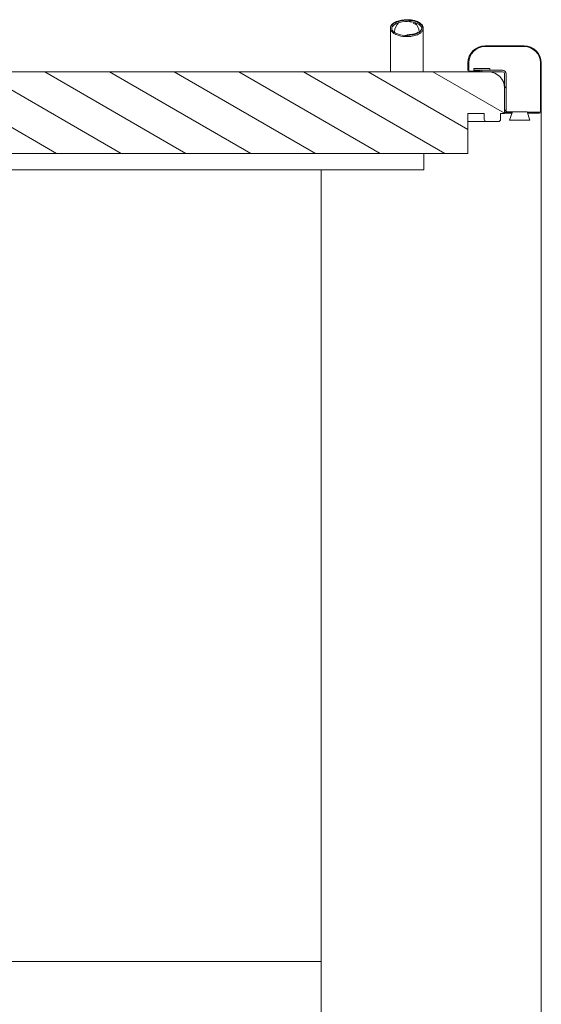
# Model space of a CAD drawing. Units: millimetres. Extents: x 7262 to 35725, y -3336 to 11437.
# Drawn here: x 22696 to 23336, y 2231 to 3438 of the extents above; entities that cross this region are included whole.
import ezdxf

# ---------------------------------------------------------------- set-up
doc = ezdxf.new("R2010")
doc.units = ezdxf.units.MM
doc.header["$LTSCALE"] = 25
for name, color, linetype, lineweight in [('Quote(MAC_ISO)', 7, 'Continuous', 18), ('Spigoli visibili(MAC_ISO)', 7, 'Continuous', 35), ('Tratteggio', 7, 'Continuous', 9)]:
    doc.layers.add(name, color=color, linetype=linetype, lineweight=lineweight)
doc.styles.add('MAC_ISO', font='sanss___.ttf')
doc.dimstyles.new('CASTELMAC-MAC_ISO', dxfattribs={"dimscale": 25, "dimtxt": 2.5, "dimasz": 2.5, "dimexe": 1, "dimexo": 1, "dimgap": 0.75, "dimtad": 1, "dimdec": 1, "dimrnd": 1e-08, "dimdsep": 46, "dimtxsty": 'MAC_ISO', "dimcen": 0.09, "dimdle": 10, "dimclrd": 7, "dimclre": 7, "dimclrt": 7, "dimadec": 0, "dimazin": 2, "dimtfac": 0.72, "dimtmove": 0, "dimatfit": 3, "dimfxl": 1, "dimtolj": 1, "dimlwd": 15, "dimlwe": 15, "dimarcsym": 0})
pattern_1 = [(150.00025, (14482.65, 8408.62), (-19.8436, -34.37047), [])]

# ---------------------------------------------------------------- blocks, each defined once
blk = doc.blocks.new('*D60')
at = {"layer": 'Defpoints', "color": 0, "linetype": 'Continuous', "transparency": 16777216}
for p in [(19426.2, 3355.2), (23336.2, 3355.2), (23336.2, 1094.5)]:
    blk.add_point(p, dxfattribs=at)
at = {"layer": 'Quote(MAC_ISO)', "color": 7, "linetype": 'Continuous', "lineweight": 15, "transparency": 16777216}
for p, q in [((19426.2, 3330.2), (19426.2, 1069.5)), ((23336.2, 3330.2), (23336.2, 1069.5)), ((19488.7, 1094.5), (23273.7, 1094.5))]:
    blk.add_line(p, q, dxfattribs=at)
at = {"layer": 'Quote(MAC_ISO)', "color": 7, "linetype": 'Continuous', "transparency": 16777216}
for points in [[(19488.7, 1104.9), (19488.7, 1084.1), (19426.2, 1094.5)], [(23273.7, 1104.9), (23273.7, 1084.1), (23336.2, 1094.5)]]:
    blk.add_solid(points, dxfattribs=at)
at = {"layer": 'Quote(MAC_ISO)', "color": 7, "linetype": 'Continuous', "lineweight": 25, "transparency": 16777216, "insert": (21381.2, 1145.5), "char_height": 62.5, "attachment_point": 5, "style": 'MAC_ISO'}
blk.add_mtext('\\A1;3910', dxfattribs=at)
blk = doc.blocks.new('*D61')
at = {"layer": 'Defpoints', "color": 0, "linetype": 'Continuous', "transparency": 16777216}
for p in [(19696.2, 2768.4), (23066.2, 2768.4), (23066.2, 1248.5)]:
    blk.add_point(p, dxfattribs=at)
at = {"layer": 'Quote(MAC_ISO)', "color": 7, "linetype": 'Continuous', "lineweight": 15, "transparency": 16777216}
for p, q in [((19696.2, 2743.4), (19696.2, 1223.5)), ((23066.2, 2743.4), (23066.2, 1223.5)), ((19758.7, 1248.5), (23003.7, 1248.5))]:
    blk.add_line(p, q, dxfattribs=at)
at = {"layer": 'Quote(MAC_ISO)', "color": 7, "linetype": 'Continuous', "transparency": 16777216}
for points in [[(19758.7, 1258.9), (19758.7, 1238), (19696.2, 1248.5)], [(23003.7, 1258.9), (23003.7, 1238), (23066.2, 1248.5)]]:
    blk.add_solid(points, dxfattribs=at)
at = {"layer": 'Quote(MAC_ISO)', "color": 7, "linetype": 'Continuous', "lineweight": 25, "transparency": 16777216, "insert": (21381.2, 1299.4), "char_height": 62.5, "attachment_point": 5, "style": 'MAC_ISO'}
blk.add_mtext('\\A1;3370', dxfattribs=at)

msp = doc.modelspace()

# ---------------------------------------------------------------- hatches: boundary and pattern name
at = {"layer": 'Tratteggio', "lineweight": 15}
h = msp.add_hatch(dxfattribs=at)
h.set_pattern_fill('ANSI31', scale=317.5, angle=105.00025, style=0)
h.set_pattern_definition(pattern_1)
edge = h.paths.add_edge_path()
edge.add_spline(control_points=[(23171.24, 3437.06), (23172.16, 3437.06), (23173.17, 3436.97), (23175.15, 3436.58), (23176.12, 3436.27), (23177.77, 3435.59), (23178.6, 3435.16), (23179.39, 3434.65)], knot_values=[0, 0, 0, 0, 0.2776319, 0.2776319, 0.5552638, 0.5552638, 0.8129375, 0.8129375, 0.8129375, 0.8129375], degree=3, periodic=0)
edge.add_spline(control_points=[(23179.39, 3434.65), (23179.45, 3434.61), (23179.51, 3434.57), (23180.41, 3433.97), (23181.19, 3433.32), (23182.5, 3432.01), (23183.15, 3431.23), (23184.27, 3429.55), (23184.74, 3428.65), (23185.45, 3426.94), (23185.75, 3425.97), (23186.14, 3424.04), (23186.23, 3423.08), (23186.24, 3422.19)], knot_values=[0.8129375, 0.8129375, 0.8129375, 0.8129375, 0.8329729, 0.8329729, 1.110682, 1.110682, 1.3884856, 1.3884856, 1.6662891, 1.6662891, 1.9441725, 1.9441725, 2.2085539, 2.2085539, 2.2085539, 2.2085539], degree=3, periodic=0)
edge.add_spline(control_points=[(23186.24, 3422.19), (23186.24, 3422.14), (23186.24, 3422.1), (23186.24, 3421.52), (23186.21, 3420.96), (23186.14, 3420.39)], knot_values=[2.2085539, 2.2085539, 2.2085539, 2.2085539, 2.2220559, 2.2220559, 2.3824098, 2.3824098, 2.3824098, 2.3824098], degree=3, periodic=0)
edge.add_spline(control_points=[(23186.14, 3420.39), (23186.1, 3419.97), (23186.03, 3419.54), (23185.75, 3418.13), (23185.45, 3417.16), (23184.74, 3415.45), (23184.27, 3414.55), (23183.15, 3412.87), (23182.5, 3412.09), (23181.19, 3410.79), (23180.41, 3410.13), (23178.73, 3409.01), (23177.83, 3408.54), (23176.12, 3407.83), (23175.15, 3407.53), (23173.17, 3407.14), (23172.16, 3407.05), (23170.31, 3407.05), (23169.3, 3407.14), (23167.32, 3407.53), (23166.35, 3407.83), (23164.64, 3408.54), (23163.74, 3409.01), (23162.07, 3410.13), (23161.29, 3410.79), (23159.98, 3412.09), (23159.33, 3412.87), (23158.21, 3414.55), (23157.73, 3415.45), (23157.03, 3417.16), (23156.72, 3418.13), (23156.44, 3419.54), (23156.38, 3419.97), (23156.33, 3420.39)], knot_values=[2.3824098, 2.3824098, 2.3824098, 2.3824098, 2.4999409, 2.4999409, 2.7778259, 2.7778259, 3.0556331, 3.0556331, 3.3334403, 3.3334403, 3.6111513, 3.6111513, 3.8888622, 3.8888622, 4.1664927, 4.1664927, 4.4441231, 4.4441231, 4.7217536, 4.7217536, 4.999384, 4.999384, 5.277095, 5.277095, 5.5548059, 5.5548059, 5.8326131, 5.8326131, 6.1104203, 6.1104203, 6.3883053, 6.3883053, 6.506001, 6.506001, 6.506001, 6.506001], degree=3, periodic=0)
edge.add_spline(control_points=[(23156.33, 3420.39), (23156.27, 3420.96), (23156.24, 3421.52), (23156.24, 3422.1), (23156.24, 3422.15), (23156.24, 3422.19)], knot_values=[6.506001, 6.506001, 6.506001, 6.506001, 6.6661903, 6.6661903, 6.680081, 6.680081, 6.680081, 6.680081], degree=3, periodic=0)
edge.add_spline(control_points=[(23156.24, 3422.19), (23156.25, 3423.08), (23156.34, 3424.04), (23156.72, 3425.97), (23157.03, 3426.94), (23157.73, 3428.65), (23158.21, 3429.55), (23159.33, 3431.23), (23159.98, 3432.01), (23161.29, 3433.32), (23162.07, 3433.97), (23162.96, 3434.57), (23163.02, 3434.61), (23163.08, 3434.65)], knot_values=[6.680081, 6.680081, 6.680081, 6.680081, 6.9440738, 6.9440738, 7.2219572, 7.2219572, 7.4997607, 7.4997607, 7.7775642, 7.7775642, 8.0552733, 8.0552733, 8.0745778, 8.0745778, 8.0745778, 8.0745778], degree=3, periodic=0)
edge.add_spline(control_points=[(23163.08, 3434.65), (23163.87, 3435.16), (23164.7, 3435.59), (23166.35, 3436.27), (23167.32, 3436.58), (23169.3, 3436.97), (23170.31, 3437.06), (23171.24, 3437.06)], knot_values=[8.0745778, 8.0745778, 8.0745778, 8.0745778, 8.3329824, 8.3329824, 8.6106143, 8.6106143, 8.8882463, 8.8882463, 8.8882463, 8.8882463], degree=3, periodic=0)
edge = h.paths.add_edge_path(flags=0)
edge.add_spline(control_points=[(23171.24, 3436.06), (23170.37, 3436.06), (23169.43, 3435.98), (23167.86, 3435.66), (23167.22, 3435.49), (23166.62, 3435.28)], knot_values=[0, 0, 0, 0, 0.2591231, 0.2591231, 0.4406522, 0.4406522, 0.4406522, 0.4406522], degree=3, periodic=0)
edge.add_spline(control_points=[(23166.62, 3435.28), (23166.37, 3435.19), (23166.12, 3435.09), (23165.08, 3434.66), (23164.24, 3434.22), (23162.68, 3433.18), (23161.95, 3432.57), (23160.73, 3431.35), (23160.12, 3430.62), (23159.07, 3429.05), (23158.63, 3428.21), (23157.97, 3426.62), (23157.69, 3425.71), (23157.32, 3423.86), (23157.24, 3422.92), (23157.24, 3421.9), (23157.24, 3421.75), (23157.25, 3421.6)], knot_values=[0.4406522, 0.4406522, 0.4406522, 0.4406522, 0.5182462, 0.5182462, 0.7774414, 0.7774414, 1.0366366, 1.0366366, 1.29592, 1.29592, 1.5552034, 1.5552034, 1.8145613, 1.8145613, 2.0739192, 2.0739192, 2.1189902, 2.1189902, 2.1189902, 2.1189902], degree=3, periodic=0)
edge.add_spline(control_points=[(23157.25, 3421.6), (23157.26, 3421.02), (23157.32, 3420.42), (23157.42, 3419.83)], knot_values=[2.1189902, 2.1189902, 2.1189902, 2.1189902, 2.2861748, 2.2861748, 2.2861748, 2.2861748], degree=3, periodic=0)
edge.add_spline(control_points=[(23157.42, 3419.83), (23157.44, 3419.66), (23157.47, 3419.49), (23157.69, 3418.4), (23157.97, 3417.49), (23158.63, 3415.89), (23159.07, 3415.05), (23160.12, 3413.49), (23160.73, 3412.76), (23161.95, 3411.54), (23162.68, 3410.93), (23164.24, 3409.88), (23165.08, 3409.44), (23166.68, 3408.78), (23167.58, 3408.5), (23169.43, 3408.13), (23170.37, 3408.05), (23172.1, 3408.05), (23173.04, 3408.13), (23174.89, 3408.5), (23175.8, 3408.78), (23177.39, 3409.44), (23178.23, 3409.88), (23179.8, 3410.93), (23180.53, 3411.54), (23181.75, 3412.76), (23182.35, 3413.49), (23183.4, 3415.05), (23183.84, 3415.89), (23184.5, 3417.49), (23184.78, 3418.4), (23185, 3419.49), (23185.03, 3419.66), (23185.06, 3419.82)], knot_values=[2.2861748, 2.2861748, 2.2861748, 2.2861748, 2.3332785, 2.3332785, 2.5926378, 2.5926378, 2.8519244, 2.8519244, 3.111211, 3.111211, 3.3704078, 3.3704078, 3.6296047, 3.6296047, 3.8887264, 3.8887264, 4.1478482, 4.1478482, 4.40697, 4.40697, 4.6660918, 4.6660918, 4.9252887, 4.9252887, 5.1844855, 5.1844855, 5.4437721, 5.4437721, 5.7030587, 5.7030587, 5.962418, 5.962418, 6.0093796, 6.0093796, 6.0093796, 6.0093796], degree=3, periodic=0)
edge.add_spline(control_points=[(23185.06, 3419.82), (23185.15, 3420.42), (23185.21, 3421.02), (23185.23, 3421.59)], knot_values=[6.0093796, 6.0093796, 6.0093796, 6.0093796, 6.176429, 6.176429, 6.176429, 6.176429], degree=3, periodic=0)
edge.add_spline(control_points=[(23185.23, 3421.59), (23185.23, 3421.75), (23185.24, 3421.9), (23185.24, 3422.92), (23185.15, 3423.86), (23184.78, 3425.71), (23184.5, 3426.62), (23183.84, 3428.21), (23183.4, 3429.05), (23182.35, 3430.62), (23181.75, 3431.35), (23180.53, 3432.57), (23179.8, 3433.18), (23178.23, 3434.22), (23177.39, 3434.66), (23176.35, 3435.09), (23176.1, 3435.19), (23175.85, 3435.28)], knot_values=[6.176429, 6.176429, 6.176429, 6.176429, 6.2217773, 6.2217773, 6.4811352, 6.4811352, 6.7404931, 6.7404931, 6.9997765, 6.9997765, 7.2590599, 7.2590599, 7.5182551, 7.5182551, 7.7774503, 7.7774503, 7.8553088, 7.8553088, 7.8553088, 7.8553088], degree=3, periodic=0)
edge.add_spline(control_points=[(23175.85, 3435.28), (23175.25, 3435.49), (23174.61, 3435.66), (23173.04, 3435.98), (23172.1, 3436.06), (23171.24, 3436.06)], knot_values=[7.8553088, 7.8553088, 7.8553088, 7.8553088, 8.0365734, 8.0365734, 8.2956965, 8.2956965, 8.2956965, 8.2956965], degree=3, periodic=0)
h = msp.add_hatch(dxfattribs=at)
h.set_pattern_fill('ANSI31', scale=317.5, angle=14.99998, style=0)
h.set_pattern_definition([(60, (14482.65, 8408.62), (-34.37038, 19.84376), [])])
edge = h.paths.add_edge_path()
edge.add_line((23324.24, 3323.33), (23324.24, 3324.33))
edge.add_line((23324.24, 3324.33), (23333.94, 3324.33))
edge.add_ellipse((23333.94, 3325.63), major_axis=(0, -1.3), ratio=1, start_angle=0, end_angle=90)
edge.add_line((23335.24, 3325.63), (23335.24, 3384.83))
edge.add_ellipse((23315.24, 3384.83), major_axis=(20, 0), ratio=1, start_angle=0, end_angle=90)
edge.add_line((23315.24, 3404.83), (23267.24, 3404.83))
edge.add_ellipse((23267.24, 3384.83), major_axis=(0, 20), ratio=1, start_angle=0, end_angle=90)
edge.add_line((23247.24, 3384.83), (23247.24, 3376.13))
edge.add_ellipse((23248.54, 3376.13), major_axis=(-1.3, 0), ratio=1, start_angle=0, end_angle=90)
edge.add_line((23248.54, 3374.83), (23261.24, 3374.83))
edge.add_line((23261.24, 3374.83), (23261.24, 3373.83))
edge.add_line((23261.24, 3373.83), (23248.54, 3373.83))
edge.add_ellipse((23248.54, 3376.13), major_axis=(0, -2.3), ratio=1, start_angle=270, end_angle=360, ccw=False)
edge.add_line((23246.24, 3376.13), (23246.24, 3384.83))
edge.add_ellipse((23267.24, 3384.83), major_axis=(-21, 0), ratio=1, start_angle=270, end_angle=360, ccw=False)
edge.add_line((23267.24, 3405.83), (23315.24, 3405.83))
edge.add_ellipse((23315.24, 3384.83), major_axis=(0, 21), ratio=1, start_angle=270, end_angle=360, ccw=False)
edge.add_line((23336.24, 3384.83), (23336.24, 3325.63))
edge.add_ellipse((23333.94, 3325.63), major_axis=(2.3, 0), ratio=1, start_angle=270, end_angle=360, ccw=False)
edge.add_line((23333.94, 3323.33), (23324.24, 3323.33))
h.paths.add_polyline_path([(23296.24, 3324.33), (23296.24, 3323.33), (23291.24, 3323.33), (23291.24, 3324.33)])
h = msp.add_hatch(dxfattribs=at)
h.set_pattern_fill('ANSI31', scale=317.5, angle=105.00025, style=0)
h.set_pattern_definition(pattern_1)
edge = h.paths.add_edge_path()
edge.add_line((23266.24, 3322.83), (23246.24, 3322.83))
edge.add_line((23246.24, 3322.83), (23246.24, 3273.83))
edge.add_line((23246.24, 3273.83), (22326.24, 3273.83))
edge.add_line((22326.24, 3273.83), (22326.24, 3322.83))
edge.add_line((22326.24, 3322.83), (22306.24, 3322.83))
edge.add_line((22306.24, 3322.83), (22306.24, 3315.83))
edge.add_ellipse((22303.24, 3315.83), major_axis=(3, 0), ratio=1, start_angle=270, end_angle=360, ccw=False)
edge.add_line((22303.24, 3312.83), (22289.24, 3312.83))
edge.add_ellipse((22289.24, 3315.83), major_axis=(0, -3), ratio=1, start_angle=270, end_angle=360, ccw=False)
edge.add_line((22286.24, 3315.83), (22286.24, 3322.83))
edge.add_line((22286.24, 3322.83), (22281.24, 3322.83))
edge.add_line((22281.24, 3322.83), (22281.24, 3353.83))
edge.add_ellipse((22301.24, 3353.83), major_axis=(-20, 0), ratio=1, start_angle=270, end_angle=360, ccw=False)
edge.add_line((22301.24, 3373.83), (23248.54, 3373.83))
edge.add_line((23248.54, 3373.83), (23261.24, 3373.83))
edge.add_line((23261.24, 3373.83), (23263.24, 3373.83))
edge.add_line((23263.24, 3373.83), (23271.24, 3373.83))
edge.add_ellipse((23271.24, 3353.83), major_axis=(0, 20), ratio=1, start_angle=270, end_angle=360, ccw=False)
edge.add_line((23291.24, 3353.83), (23291.24, 3326.83))
edge.add_line((23291.24, 3326.83), (23291.24, 3324.33))
edge.add_line((23291.24, 3324.33), (23291.24, 3323.33))
edge.add_line((23291.24, 3323.33), (23291.24, 3322.83))
edge.add_line((23291.24, 3322.83), (23286.24, 3322.83))
edge.add_line((23286.24, 3322.83), (23286.24, 3315.83))
edge.add_ellipse((23283.24, 3315.83), major_axis=(3, 0), ratio=1, start_angle=270, end_angle=360, ccw=False)
edge.add_line((23283.24, 3312.83), (23269.24, 3312.83))
edge.add_ellipse((23269.24, 3315.83), major_axis=(0, -3), ratio=1, start_angle=270, end_angle=360, ccw=False)
edge.add_line((23266.24, 3315.83), (23266.24, 3322.83))
h = msp.add_hatch(dxfattribs=at)
h.set_pattern_fill('ANSI31', scale=317.5, style=0)
h.set_pattern_definition([(45, (14482.65, 8408.62), (-28.0633, 28.0633), [])])
edge = h.paths.add_edge_path()
edge.add_line((23263.24, 3375.83), (23288.64, 3375.83))
edge.add_ellipse((23288.64, 3371.23), major_axis=(0, 4.6), ratio=1, start_angle=270, end_angle=360, ccw=False)
edge.add_line((23293.24, 3371.23), (23293.24, 3335.83))
edge.add_line((23293.24, 3335.83), (23293.24, 3331.83))
edge.add_line((23293.24, 3331.83), (23293.24, 3326.83))
edge.add_line((23293.24, 3326.83), (23291.24, 3326.83))
edge.add_line((23291.24, 3326.83), (23291.24, 3353.83))
edge.add_line((23291.24, 3353.83), (23291.24, 3371.23))
edge.add_ellipse((23288.64, 3371.23), major_axis=(2.6, 0), ratio=1, start_angle=0, end_angle=90)
edge.add_line((23288.64, 3373.83), (23271.24, 3373.83))
edge.add_line((23271.24, 3373.83), (23263.24, 3373.83))
edge.add_line((23263.24, 3373.83), (23263.24, 3375.83))

# ---------------------------------------------------------------- linework, layer by layer
at = {"layer": 'Spigoli visibili(MAC_ISO)', "color": 7, "lineweight": 15}
for p, q in [((23171.24, 3419.33), (23171.24, 3419.33)), ((23267.24, 3405.83), (23315.24, 3405.83)), ((23315.24, 3404.83), (23267.24, 3404.83)), ((23246.24, 3376.13), (23246.24, 3384.83)), ((23247.24, 3384.83), (23247.24, 3376.13)), ((23335.24, 3325.63), (23335.24, 3384.83)), ((23336.24, 3384.83), (23336.24, 3325.63)), ((22301.24, 3373.83), (23271.24, 3373.83)), ((23248.54, 3374.83), (23261.24, 3374.83)), ((23261.24, 3373.83), (23248.54, 3373.83)), ((23253.24, 3377.83), (23253.24, 3375.83)), ((23255.24, 3377.83), (23253.24, 3377.83)), ((23253.24, 3375.83), (23255.24, 3375.83)), ((23255.24, 3377.83), (23273.24, 3377.83)), ((23263.24, 3375.83), (23255.24, 3375.83)), ((23261.24, 3374.83), (23261.24, 3373.83)), ((23263.24, 3375.83), (23288.64, 3375.83)), ((23263.24, 3373.83), (23263.24, 3375.83)), ((23288.64, 3373.83), (23263.24, 3373.83)), ((23273.24, 3377.83), (23273.24, 3375.83)), ((23291.24, 3326.83), (23291.24, 3371.23)), ((23293.24, 3371.23), (23293.24, 3326.83)), ((23291.24, 3353.83), (23291.24, 3322.83)), ((23293.24, 3331.83), (23293.24, 3335.83)), ((23266.24, 3322.83), (23246.24, 3322.83)), ((23246.24, 3322.83), (23246.24, 3273.83)), ((23266.24, 3315.83), (23266.24, 3322.83)), ((23291.24, 3322.83), (23286.24, 3322.83)), ((23286.24, 3322.83), (23286.24, 3315.83)), ((23293.24, 3326.83), (23291.24, 3326.83)), ((23291.24, 3323.33), (23291.24, 3324.33)), ((23291.24, 3324.33), (23296.24, 3324.33)), ((23296.24, 3323.33), (23291.24, 3323.33)), ((23300.74, 3324.83), (23295.84, 3324.83)), ((23296.24, 3324.33), (23296.24, 3323.33)), ((23300.56, 3324.33), (23296.24, 3324.33)), ((23296.24, 3323.33), (23300.21, 3323.33)), ((23297.24, 3314.83), (23300.74, 3324.83)), ((23300.74, 3324.83), (23318.74, 3324.83)), ((23322.24, 3314.83), (23318.74, 3324.83)), ((23324.24, 3324.33), (23318.91, 3324.33)), ((23319.26, 3323.33), (23324.24, 3323.33)), ((23324.24, 3323.33), (23324.24, 3324.33)), ((23324.24, 3324.33), (23333.94, 3324.33)), ((23333.94, 3323.33), (23324.24, 3323.33)), ((23246.24, 3312.83), (23263.24, 3312.83)), ((23263.24, 3312.83), (23269.24, 3312.83)), ((23283.24, 3312.83), (23269.24, 3312.83)), ((23297.24, 3314.83), (23322.24, 3314.83)), ((23246.24, 3273.83), (22326.24, 3273.83)), ((23191.95, 3273.83), (23191.95, 3253.83)), ((23191.95, 3253.83), (22401.95, 3253.83)), ((23066.24, 3253.83), (23066.24, 2283.01)), ((22308.24, 2283.01), (23066.24, 2283.01))]:
    msp.add_line(p, q, dxfattribs=at)
for centre, radius, start, end in [((23171.24, 3422.83), 15, 130.53977, 179.46074), ((23171.24, 3422.83), 15, 0.52154, 49.48076), ((23171.24, 3422.83), 14, 181.58607, 181.86432), ((23171.24, 3422.83), 14, 358.12146, 358.41393), ((23267.24, 3384.83), 21, 90, 180), ((23267.24, 3384.83), 20, 90, 180), ((23315.24, 3384.83), 21, 0, 90), ((23315.24, 3384.83), 20, 0, 90), ((23248.54, 3376.13), 2.3, 180, 270), ((23248.54, 3376.13), 1.3, 180, 270), ((23271.24, 3353.83), 20, 0, 90), ((23288.64, 3371.23), 4.6, 0, 90), ((23288.64, 3371.23), 2.6, 0, 90), ((23295.84, 3329.43), 4.6, 214.41739, 270), ((23333.94, 3325.63), 1.3, 270, 0), ((23333.94, 3325.63), 2.3, 270, 0), ((23269.24, 3315.83), 3, 180, 270), ((23283.24, 3315.83), 3, 270, 0)]:
    msp.add_arc(centre, radius, start, end, dxfattribs=at)
for points, knots in [([(23171.24, 3437.83), (23166.91, 3437.83), (23162.45, 3437.18), (23156.8, 3434.83), (23155.18, 3433.94), (23153.17, 3432.17), (23152.56, 3431.5), (23151.85, 3430.33), (23151.65, 3429.89), (23151.39, 3429.11), (23151.32, 3428.78), (23151.27, 3428.37), (23151.26, 3428.28), (23151.25, 3428.16), (23151.25, 3428.12), (23151.24, 3428.05), (23151.24, 3428.03), (23151.24, 3427.93), (23151.24, 3427.92), (23151.24, 3427.89), (23151.24, 3427.88), (23151.24, 3427.86), (23151.24, 3427.85), (23151.24, 3427.83), (23151.24, 3427.82), (23151.24, 3427.76), (23151.24, 3427.68), (23151.24, 3427.43), (23151.24, 3427.27), (23151.24, 3427.06)], [0, 0, 0, 0, 1.2998712, 1.2998712, 1.8367214, 1.8367214, 2.1036491, 2.1036491, 2.2474054, 2.2474054, 2.34778, 2.34778, 2.3741207, 2.3741207, 2.3903867, 2.3903867, 2.4065961, 2.4065961, 2.4718385, 2.4718385, 2.5381852, 2.5381852, 2.7371838, 2.7371838, 3.3341322, 3.3341322, 5.1250051, 5.1250051, 7.011543, 7.011543, 7.011543, 7.011543]), ([(23151.24, 3427.06), (23151.24, 3427.44), (23151.28, 3427.82), (23151.46, 3428.6), (23151.6, 3428.99), (23152.19, 3430.24), (23152.81, 3431.02), (23154.79, 3432.92), (23156.56, 3433.99), (23162.13, 3436.23), (23166.35, 3437), (23174.61, 3437.11), (23178.44, 3436.59), (23184, 3434.88), (23185.94, 3433.96), (23188.43, 3432.23), (23189.33, 3431.44), (23190.47, 3429.88), (23190.83, 3429.19), (23191.23, 3427.81), (23191.28, 3427.15), (23191.12, 3425.74), (23190.87, 3425.03), (23190, 3423.47), (23189.25, 3422.61), (23186.81, 3420.63), (23184.89, 3419.62), (23178.66, 3417.46), (23173.88, 3416.86), (23165.5, 3417.3), (23162.07, 3417.98), (23157.23, 3419.81), (23155.58, 3420.71), (23153.48, 3422.39), (23152.73, 3423.16), (23151.77, 3424.67), (23151.48, 3425.35), (23151.27, 3426.39), (23151.24, 3426.73), (23151.24, 3427.06)], [-7.8634639, -7.8634639, -7.8634639, -7.8634639, -7.7484783, -7.7484783, -7.6232562, -7.6232562, -7.3250914, -7.3250914, -6.7741483, -6.7741483, -5.884541, -5.884541, -5.0785402, -5.0785402, -4.5209134, -4.5209134, -4.1711063, -4.1711063, -3.9319569, -3.9319569, -3.7224782, -3.7224782, -3.4818427, -3.4818427, -3.1476406, -3.1476406, -2.6472618, -2.6472618, -1.7636552, -1.7636552, -1.0799073, -1.0799073, -0.6151014, -0.6151014, -0.3152072, -0.3152072, -0.0992764, -0.0992764, 0, 0, 0, 0]), ([(23152.74, 3427.06), (23152.74, 3426.76), (23152.77, 3426.4), (23153.09, 3425.39), (23153.42, 3424.79), (23154.79, 3423.12), (23156, 3422.31), (23159.46, 3420.31), (23162.68, 3419.43), (23169.69, 3418.34), (23174.33, 3418.38), (23181.1, 3419.81), (23183.49, 3420.6), (23186.67, 3422.41), (23187.62, 3423.14), (23188.75, 3424.38), (23189.15, 3424.93), (23189.66, 3426.12), (23189.73, 3426.62), (23189.75, 3427.48), (23189.66, 3427.96), (23189.23, 3429.03), (23188.83, 3429.66), (23187.55, 3431.01), (23186.47, 3431.92), (23182.15, 3434.05), (23178.82, 3435.01), (23171.01, 3435.75), (23166.62, 3435.57), (23159.92, 3433.84), (23157.9, 3432.96), (23156.4, 3432.02), (23155.68, 3431.57), (23154.97, 3431.03), (23153.74, 3429.78), (23153.38, 3429.2), (23152.91, 3428.27), (23152.79, 3427.79), (23152.75, 3427.29), (23152.74, 3427.18), (23152.74, 3427.06)], [-12.0471757, -12.0471757, -12.0471757, -12.0471757, -11.8240823, -11.8240823, -11.5264686, -11.5264686, -10.995277, -10.995277, -9.3974085, -9.3974085, -7.0956887, -7.0956887, -5.8231293, -5.8231293, -5.090032, -5.090032, -4.6346815, -4.6346815, -4.2278683, -4.2278683, -3.6925089, -3.6925089, -3.0366794, -3.0366794, -2.3362772, -2.3362772, -1.4137257, -1.4137257, -0.5307704, -0.5307704, 0, 0, 0, 0.255713, 0.255713, 0.5300833, 0.5300833, 0.9018171, 0.9018171, 0.9964113, 0.9964113, 0.9964113, 0.9964113]), ([(23191.24, 3373.83), (23191.24, 3383), (23191.24, 3391.04), (23191.24, 3405.23), (23191.24, 3411.23), (23191.24, 3420.52), (23191.24, 3423.82), (23191.24, 3426.45), (23191.24, 3426.97), (23191.24, 3427.49), (23191.24, 3427.62), (23191.24, 3427.75), (23191.24, 3427.78), (23191.24, 3427.82), (23191.24, 3427.83), (23191.24, 3427.85), (23191.24, 3427.82), (23191.24, 3427.92), (23191.24, 3427.93), (23191.24, 3428.03), (23191.23, 3428.06), (23191.23, 3428.13), (23191.23, 3428.17), (23191.22, 3428.31), (23191.21, 3428.42), (23191.13, 3428.93), (23191.02, 3429.35), (23190.56, 3430.53), (23190.08, 3431.26), (23188.38, 3433.17), (23186.9, 3434.14), (23183.88, 3435.65), (23182.28, 3436.22), (23178.05, 3437.35), (23175.33, 3437.71), (23172.16, 3437.82), (23171.7, 3437.83), (23171.24, 3437.83)], [0, 0, 0, 0, 10.0061384, 10.0061384, 20.6977992, 20.6977992, 31.3888996, 31.3888996, 35.2217453, 35.2217453, 37.1257994, 37.1257994, 38.0712764, 38.0712764, 38.5410227, 38.5410227, 38.8933546, 38.8933546, 38.959353, 38.959353, 38.975135, 38.975135, 38.9910351, 38.9910351, 39.0229067, 39.0229067, 39.1494382, 39.1494382, 39.4038796, 39.4038796, 39.9150153, 39.9150153, 40.4178365, 40.4178365, 41.230368, 41.230368, 41.3684731, 41.3684731, 41.3684731, 41.3684731]), ([(23151.24, 3426.95), (23151.24, 3426.57), (23151.24, 3426.08), (23151.24, 3423.39), (23151.24, 3419.97), (23151.24, 3410.42), (23151.24, 3404.29), (23151.24, 3390.21), (23151.24, 3382.53), (23151.24, 3373.83)], [7.3183909, 7.3183909, 7.3183909, 7.3183909, 10.498576, 10.498576, 21.18026, 21.18026, 31.8705543, 31.8705543, 41.3637082, 41.3637082, 41.3637082, 41.3637082]), ([(23185.23, 3422.37), (23184.48, 3421.96), (23183.69, 3421.61), (23181.32, 3420.7), (23179.67, 3420.26), (23175.78, 3419.53), (23173.5, 3419.33), (23171.24, 3419.33)], [5.3479134, 5.3479134, 5.3479134, 5.3479134, 5.6033869, 5.6033869, 6.1105891, 6.1105891, 6.7905701, 6.7905701, 6.7905701, 6.7905701]), ([(23189.72, 3427.44), (23189.72, 3427.43), (23189.72, 3427.42), (23189.69, 3427.21), (23189.65, 3426.99), (23189.46, 3426.38), (23189.28, 3426), (23188.61, 3424.92), (23188, 3424.3), (23186.99, 3423.48), (23186.62, 3423.21), (23186.24, 3422.96)], [4.64729914, 4.64729914, 4.64729914, 4.64729914, 4.65099062, 4.65099062, 4.71484442, 4.71484442, 4.84117803, 4.84117803, 5.09537403, 5.09537403, 5.23145646, 5.23145646, 5.23145646, 5.23145646]), ([(23191.24, 3427.05), (23191.24, 3427.31), (23191.24, 3427.5), (23191.24, 3427.69), (23191.24, 3427.74), (23191.24, 3427.79), (23191.24, 3427.8), (23191.24, 3427.8), (23191.24, 3427.8), (23191.24, 3427.8)], [0, 0, 0, 0, 2.3084808, 2.3084808, 3.471312, 3.471312, 4.0571398, 4.0571398, 4.1621319, 4.1621319, 4.1621319, 4.1621319])]:
    msp.add_open_spline(points, degree=3, knots=knots, dxfattribs=at)

# ---------------------------------------------------------------- dimensions: what is measured, and where the dimension line sits
at = {"layer": 'Quote(MAC_ISO)', "color": 7, "linetype": 'Continuous', "lineweight": 25}
for base, p1, p2, picture, middle in [((23336.24, 1094.53), (19426.24, 3355.23), (23336.24, 3355.23), '*D60', (21381.24, 1145.51)), ((23066.24, 1248.46), (19696.24, 2768.42), (23066.24, 2768.42), '*D61', (21381.24, 1299.45))]:
    dim = msp.add_linear_dim(base=base, p1=p1, p2=p2, dimstyle='CASTELMAC-MAC_ISO', override={"dimatfit": 1}, dxfattribs=at)
    dim.commit()
    dim.dimension.update_dxf_attribs({"geometry": picture, "text_midpoint": middle})

doc.saveas('drawing.dxf')
